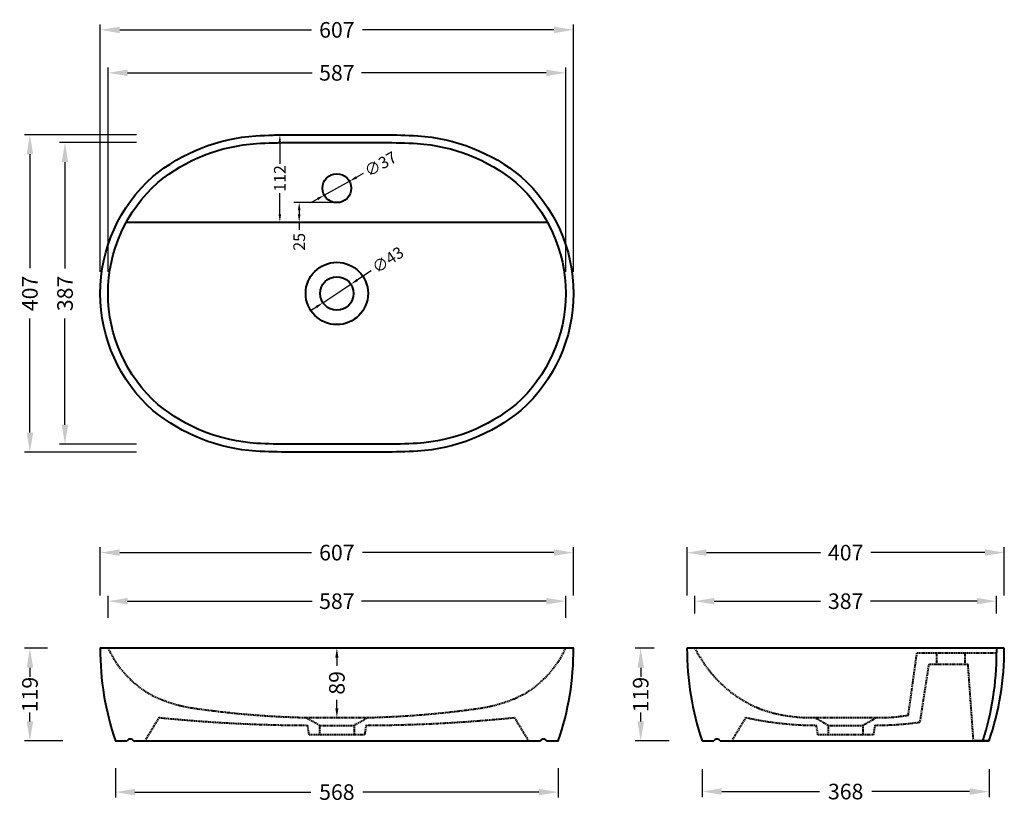
# Model space of a CAD drawing. Units: millimetres. Extents: x 188 to 1451, y 748 to 1752.
import ezdxf

# ---------------------------------------------------------------- set-up
doc = ezdxf.new("R2010")
doc.units = ezdxf.units.MM
doc.header["$LTSCALE"] = 0.75
doc.linetypes.add('Dashed', pattern=[3, 2, -1])
doc.styles.add('BLAIR ITC', font='blair-itc-light.ttf')
doc.styles.add('BLAIR ITC 2', font='BlairITC-Bold.ttf', dxfattribs={"width": 0.9})
doc.dimstyles.new('BLAIR ITC', dxfattribs={"dimtxt": 10, "dimasz": 8, "dimexe": 7, "dimexo": 6, "dimgap": 0.09, "dimtad": 0, "dimdec": 1, "dimdsep": 46, "dimtxsty": 'BLAIR ITC', "dimcen": 0.09, "dimclrd": 8, "dimclre": 8, "dimclrt": 256, "dimadec": 0, "dimazin": 0, "dimtfac": 1, "dimtdec": 1, "dimtmove": 0, "dimatfit": 3, "dimfxl": 1, "dimtfill": 1, "dimtolj": 1, "dimtzin": 0, "dimarcsym": 0})

# ---------------------------------------------------------------- blocks, each defined once
blk = doc.blocks.new('*D9')
at = {"color": 8, "lineweight": -2, "transparency": 16777216}
for p, q in [((301.4, 984.7), (301.4, 1013.1)), ((888.4, 984.7), (888.4, 1013.1)), ((326.4, 1006.1), (563.1, 1006.1)), ((863.4, 1006.1), (626.7, 1006.1))]:
    blk.add_line(p, q, dxfattribs=at)
at = {"color": 8, "transparency": 16777216}
for points in [[(326.4, 1010.3), (326.4, 1001.9), (301.4, 1006.1)], [(863.4, 1010.3), (863.4, 1001.9), (888.4, 1006.1)]]:
    blk.add_solid(points, dxfattribs=at)
at = {"layer": 'Defpoints', "color": 0, "transparency": 16777216}
for p in [(888.4, 1006.1), (301.4, 978.7), (888.4, 978.7)]:
    blk.add_point(p, dxfattribs=at)
at = {"transparency": 16777216, "insert": (594.9, 1006.1), "char_height": 20, "attachment_point": 5, "style": 'BLAIR ITC', "bg_fill": 3, "box_fill_scale": 1.1, "bg_fill_color": 256, "bg_fill_true_color": 13158600, "bg_fill_transparency": 0}
blk.add_mtext('\\A1;587', dxfattribs=at)
blk = doc.blocks.new('*D10')
at = {"color": 8, "lineweight": -2, "transparency": 16777216}
for p, q in [((1054, 990.2), (1054, 1013.1)), ((1441, 990.2), (1441, 1013.1)), ((1079, 1006.1), (1215.4, 1006.1)), ((1416, 1006.1), (1279.5, 1006.1))]:
    blk.add_line(p, q, dxfattribs=at)
at = {"color": 8, "transparency": 16777216}
for points in [[(1079, 1010.3), (1079, 1001.9), (1054, 1006.1)], [(1416, 1010.3), (1416, 1001.9), (1441, 1006.1)]]:
    blk.add_solid(points, dxfattribs=at)
at = {"layer": 'Defpoints', "color": 0, "transparency": 16777216}
for p in [(1441, 1006.1), (1054, 984.2), (1441, 984.2)]:
    blk.add_point(p, dxfattribs=at)
at = {"transparency": 16777216, "insert": (1247.5, 1006.1), "char_height": 20, "attachment_point": 5, "style": 'BLAIR ITC', "bg_fill": 3, "box_fill_scale": 1.1, "bg_fill_color": 256, "bg_fill_true_color": 13158600, "bg_fill_transparency": 0}
blk.add_mtext('\\A1;387', dxfattribs=at)
blk = doc.blocks.new('*D11')
at = {"color": 8, "lineweight": -2, "transparency": 16777216}
for p, q in [((1001.8, 945.8), (977.6, 945.8)), ((984.6, 920.8), (984.6, 907.7)), ((984.6, 851.8), (984.6, 865)), ((1021.3, 826.8), (977.6, 826.8))]:
    blk.add_line(p, q, dxfattribs=at)
at = {"color": 8, "transparency": 16777216}
for points in [[(980.5, 920.8), (988.8, 920.8), (984.6, 945.8)], [(980.5, 851.8), (988.8, 851.8), (984.6, 826.8)]]:
    blk.add_solid(points, dxfattribs=at)
at = {"layer": 'Defpoints', "color": 0, "transparency": 16777216}
for p in [(1007.8, 945.8), (984.6, 826.8), (1027.3, 826.8)]:
    blk.add_point(p, dxfattribs=at)
at = {"transparency": 16777216, "insert": (984.6, 886.3), "char_height": 20, "attachment_point": 5, "rotation": 90, "style": 'BLAIR ITC 2', "bg_fill": 3, "box_fill_scale": 1.1, "bg_fill_color": 256, "bg_fill_true_color": 13158600, "bg_fill_transparency": 0}
blk.add_mtext('\\A1;119', dxfattribs=at)
blk = doc.blocks.new('*D12')
at = {"color": 8, "lineweight": -2, "transparency": 16777216}
for p, q in [((1044, 1013.2), (1044, 1075.4)), ((1451, 1013.2), (1451, 1075.4)), ((1069, 1068.4), (1215.1, 1068.4)), ((1426, 1068.4), (1279.8, 1068.4))]:
    blk.add_line(p, q, dxfattribs=at)
at = {"color": 8, "transparency": 16777216}
for points in [[(1069, 1072.6), (1069, 1064.3), (1044, 1068.4)], [(1426, 1072.6), (1426, 1064.3), (1451, 1068.4)]]:
    blk.add_solid(points, dxfattribs=at)
at = {"layer": 'Defpoints', "color": 0, "transparency": 16777216}
for p in [(1451, 1068.4), (1044, 1007.2), (1451, 1007.2)]:
    blk.add_point(p, dxfattribs=at)
at = {"transparency": 16777216, "insert": (1247.5, 1068.4), "char_height": 20, "attachment_point": 5, "style": 'BLAIR ITC 2', "bg_fill": 3, "box_fill_scale": 1.1, "bg_fill_color": 256, "bg_fill_true_color": 13158600, "bg_fill_transparency": 0}
blk.add_mtext('\\A1;407', dxfattribs=at)
blk = doc.blocks.new('*D13')
at = {"color": 8, "lineweight": -2, "transparency": 16777216}
for p, q in [((1063.5, 790.4), (1063.5, 754.9)), ((1431.5, 790.4), (1431.5, 754.9)), ((1088.5, 761.9), (1214, 761.9)), ((1406.5, 761.9), (1281, 761.9))]:
    blk.add_line(p, q, dxfattribs=at)
at = {"color": 8, "transparency": 16777216}
for points in [[(1088.5, 766), (1088.5, 757.7), (1063.5, 761.9)], [(1406.5, 766), (1406.5, 757.7), (1431.5, 761.9)]]:
    blk.add_solid(points, dxfattribs=at)
at = {"layer": 'Defpoints', "color": 0, "transparency": 16777216}
for p in [(1063.5, 796.4), (1431.5, 796.4), (1431.5, 761.9)]:
    blk.add_point(p, dxfattribs=at)
at = {"transparency": 16777216, "insert": (1247.5, 761.9), "char_height": 20, "attachment_point": 5, "style": 'BLAIR ITC', "bg_fill": 3, "box_fill_scale": 1.1, "bg_fill_color": 256, "bg_fill_true_color": 13158600, "bg_fill_transparency": 0}
blk.add_mtext('\\A1;368', dxfattribs=at)
blk = doc.blocks.new('*D14')
at = {"color": 8, "lineweight": -2, "transparency": 16777216}
for p, q in [((291.4, 1013.2), (291.4, 1075.4)), ((898.4, 1013.2), (898.4, 1075.4)), ((316.4, 1068.4), (562.2, 1068.4)), ((873.4, 1068.4), (627.6, 1068.4))]:
    blk.add_line(p, q, dxfattribs=at)
at = {"color": 8, "transparency": 16777216}
for points in [[(316.4, 1072.6), (316.4, 1064.3), (291.4, 1068.4)], [(873.4, 1072.6), (873.4, 1064.3), (898.4, 1068.4)]]:
    blk.add_solid(points, dxfattribs=at)
at = {"layer": 'Defpoints', "color": 0, "transparency": 16777216}
for p in [(898.4, 1068.4), (291.4, 1007.2), (898.4, 1007.2)]:
    blk.add_point(p, dxfattribs=at)
at = {"transparency": 16777216, "insert": (594.9, 1068.4), "char_height": 20, "attachment_point": 5, "style": 'BLAIR ITC 2', "bg_fill": 3, "box_fill_scale": 1.1, "bg_fill_color": 256, "bg_fill_true_color": 13158600, "bg_fill_transparency": 0}
blk.add_mtext('\\A1;607', dxfattribs=at)
blk = doc.blocks.new('*D15')
at = {"color": 8, "lineweight": -2, "transparency": 16777216}
for p, q in [((223.9, 945.8), (194.2, 945.8)), ((201.2, 920.8), (201.2, 907.7)), ((201.2, 851.8), (201.2, 865)), ((243.4, 826.8), (194.2, 826.8))]:
    blk.add_line(p, q, dxfattribs=at)
at = {"color": 8, "transparency": 16777216}
for points in [[(197.1, 920.8), (205.4, 920.8), (201.2, 945.8)], [(197.1, 851.8), (205.4, 851.8), (201.2, 826.8)]]:
    blk.add_solid(points, dxfattribs=at)
at = {"layer": 'Defpoints', "color": 0, "transparency": 16777216}
for p in [(229.9, 945.8), (201.2, 826.8), (249.4, 826.8)]:
    blk.add_point(p, dxfattribs=at)
at = {"transparency": 16777216, "insert": (201.2, 886.3), "char_height": 20, "attachment_point": 5, "rotation": 90, "style": 'BLAIR ITC 2', "bg_fill": 3, "box_fill_scale": 1.1, "bg_fill_color": 256, "bg_fill_true_color": 13158600, "bg_fill_transparency": 0}
blk.add_mtext('\\A1;119', dxfattribs=at)
blk = doc.blocks.new('*D16')
at = {"color": 8, "lineweight": -2, "transparency": 16777216}
for p, q in [((310.9, 792), (310.9, 754.2)), ((878.9, 792), (878.9, 754.2)), ((335.9, 761.2), (561.6, 761.2)), ((853.9, 761.2), (628.2, 761.2))]:
    blk.add_line(p, q, dxfattribs=at)
at = {"color": 8, "transparency": 16777216}
for points in [[(335.9, 765.4), (335.9, 757), (310.9, 761.2)], [(853.9, 765.4), (853.9, 757), (878.9, 761.2)]]:
    blk.add_solid(points, dxfattribs=at)
at = {"layer": 'Defpoints', "color": 0, "transparency": 16777216}
for p in [(310.9, 798), (878.9, 798), (310.9, 761.2)]:
    blk.add_point(p, dxfattribs=at)
at = {"transparency": 16777216, "insert": (594.9, 761.2), "char_height": 20, "attachment_point": 5, "style": 'BLAIR ITC', "bg_fill": 3, "box_fill_scale": 1.1, "bg_fill_color": 256, "bg_fill_true_color": 13158600, "bg_fill_transparency": 0}
blk.add_mtext('\\A1;568', dxfattribs=at)
blk = doc.blocks.new('*D17')
at = {"color": 8, "lineweight": -2, "transparency": 16777216}
for p, q in [((628.6, 1554.6), (619.8, 1549.7)), ((578.7, 1526.9), (611.1, 1544.9)), ((570, 1522), (561.2, 1517.2))]:
    blk.add_line(p, q, dxfattribs=at)
at = {"color": 8, "transparency": 16777216}
blk.add_solid([(569.2, 1523.5), (570.8, 1520.6), (578.7, 1526.9)], dxfattribs=at)
at = {"layer": 'Defpoints', "color": 0, "transparency": 16777216}
for p in [(611.1, 1544.9), (578.7, 1526.9)]:
    blk.add_point(p, dxfattribs=at)
at = {"transparency": 16777216, "insert": (650.9, 1566.9), "char_height": 15, "attachment_point": 5, "rotation": 29.0313, "style": 'BLAIR ITC', "bg_fill": 3, "box_fill_scale": 1.1, "bg_fill_color": 256, "bg_fill_true_color": 13158600, "bg_fill_transparency": 0}
blk.add_mtext('\\A1;∅37', dxfattribs=at)
at = {"color": 8, "transparency": 16777216}
blk.add_solid([(619, 1551.2), (620.6, 1548.2), (611.1, 1544.9)], dxfattribs=at)
blk = doc.blocks.new('*D18')
at = {"color": 8, "lineweight": -2, "transparency": 16777216}
for p, q in [((638.9, 1429.9), (621.2, 1418.2)), ((577, 1389), (612.8, 1412.7)), ((568.6, 1383.5), (560.3, 1378))]:
    blk.add_line(p, q, dxfattribs=at)
at = {"color": 8, "transparency": 16777216}
for points in [[(620.3, 1419.6), (622.1, 1416.8), (612.8, 1412.7)], [(567.7, 1384.9), (569.5, 1382.1), (577, 1389)]]:
    blk.add_solid(points, dxfattribs=at)
at = {"layer": 'Defpoints', "color": 0, "transparency": 16777216}
for p in [(612.8, 1412.7), (577, 1389)]:
    blk.add_point(p, dxfattribs=at)
at = {"transparency": 16777216, "insert": (660.3, 1444), "char_height": 15, "attachment_point": 5, "rotation": 33.4384, "style": 'BLAIR ITC', "bg_fill": 3, "box_fill_scale": 1.1, "bg_fill_color": 256, "bg_fill_true_color": 13158600, "bg_fill_transparency": 0}
blk.add_mtext('\\A1;∅43', dxfattribs=at)
blk = doc.blocks.new('*D19')
at = {"color": 8, "lineweight": -2, "transparency": 16777216}
for p, q in [((291.4, 1428.6), (291.4, 1746)), ((898.4, 1428.6), (898.4, 1746)), ((316.4, 1739), (562.2, 1739)), ((873.4, 1739), (627.6, 1739))]:
    blk.add_line(p, q, dxfattribs=at)
at = {"color": 8, "transparency": 16777216}
for points in [[(316.4, 1743.1), (316.4, 1734.8), (291.4, 1739)], [(873.4, 1743.1), (873.4, 1734.8), (898.4, 1739)]]:
    blk.add_solid(points, dxfattribs=at)
at = {"layer": 'Defpoints', "color": 0, "transparency": 16777216}
for p in [(291.4, 1739), (291.4, 1422.6), (898.4, 1422.6)]:
    blk.add_point(p, dxfattribs=at)
at = {"transparency": 16777216, "insert": (594.9, 1739), "char_height": 20, "attachment_point": 5, "style": 'BLAIR ITC 2', "bg_fill": 3, "box_fill_scale": 1.1, "bg_fill_color": 256, "bg_fill_true_color": 13158600, "bg_fill_transparency": 0}
blk.add_mtext('\\A1;607', dxfattribs=at)
blk = doc.blocks.new('*D20')
at = {"color": 8, "lineweight": -2, "transparency": 16777216}
for p, q in [((301.4, 1428.6), (301.4, 1690.9)), ((326.4, 1683.9), (563.1, 1683.9)), ((863.4, 1683.9), (626.7, 1683.9)), ((888.4, 1428.6), (888.4, 1690.9))]:
    blk.add_line(p, q, dxfattribs=at)
at = {"color": 8, "transparency": 16777216}
for points in [[(326.4, 1688.1), (326.4, 1679.7), (301.4, 1683.9)], [(863.4, 1688.1), (863.4, 1679.7), (888.4, 1683.9)]]:
    blk.add_solid(points, dxfattribs=at)
at = {"layer": 'Defpoints', "color": 0, "transparency": 16777216}
for p in [(888.4, 1683.9), (301.4, 1422.6), (888.4, 1422.6)]:
    blk.add_point(p, dxfattribs=at)
at = {"transparency": 16777216, "insert": (594.9, 1683.9), "char_height": 20, "attachment_point": 5, "style": 'BLAIR ITC', "bg_fill": 3, "box_fill_scale": 1.1, "bg_fill_color": 256, "bg_fill_true_color": 13158600, "bg_fill_transparency": 0}
blk.add_mtext('\\A1;587', dxfattribs=at)
blk = doc.blocks.new('*D21')
at = {"color": 8, "lineweight": -2, "transparency": 16777216}
for p, q in [((337.9, 1594.4), (239.2, 1594.4)), ((246.2, 1569.4), (246.2, 1432.9)), ((246.2, 1232.4), (246.2, 1368.9)), ((337.9, 1207.4), (239.2, 1207.4))]:
    blk.add_line(p, q, dxfattribs=at)
at = {"color": 8, "transparency": 16777216}
for points in [[(242, 1569.4), (250.3, 1569.4), (246.2, 1594.4)], [(242, 1232.4), (250.3, 1232.4), (246.2, 1207.4)]]:
    blk.add_solid(points, dxfattribs=at)
at = {"layer": 'Defpoints', "color": 0, "transparency": 16777216}
for p in [(246.2, 1594.4), (343.9, 1594.4), (343.9, 1207.4)]:
    blk.add_point(p, dxfattribs=at)
at = {"transparency": 16777216, "insert": (246.2, 1400.9), "char_height": 20, "attachment_point": 5, "rotation": 90, "style": 'BLAIR ITC', "bg_fill": 3, "box_fill_scale": 1.1, "bg_fill_color": 256, "bg_fill_true_color": 13158600, "bg_fill_transparency": 0}
blk.add_mtext('\\A1;387', dxfattribs=at)
blk = doc.blocks.new('*D22')
at = {"color": 8, "lineweight": -2, "transparency": 16777216}
for p, q in [((337.9, 1604.4), (194.2, 1604.4)), ((201.2, 1579.4), (201.2, 1433.2)), ((201.2, 1222.4), (201.2, 1368.6)), ((337.9, 1197.4), (194.2, 1197.4))]:
    blk.add_line(p, q, dxfattribs=at)
at = {"color": 8, "transparency": 16777216}
for points in [[(197.1, 1579.4), (205.4, 1579.4), (201.2, 1604.4)], [(197.1, 1222.4), (205.4, 1222.4), (201.2, 1197.4)]]:
    blk.add_solid(points, dxfattribs=at)
at = {"layer": 'Defpoints', "color": 0, "transparency": 16777216}
for p in [(201.2, 1604.4), (343.9, 1604.4), (343.9, 1197.4)]:
    blk.add_point(p, dxfattribs=at)
at = {"transparency": 16777216, "insert": (201.2, 1400.9), "char_height": 20, "attachment_point": 5, "rotation": 90, "style": 'BLAIR ITC 2', "bg_fill": 3, "box_fill_scale": 1.1, "bg_fill_color": 256, "bg_fill_true_color": 13158600, "bg_fill_transparency": 0}
blk.add_mtext('\\A1;407', dxfattribs=at)
blk = doc.blocks.new('*D23')
at = {"color": 8, "lineweight": -2, "transparency": 16777216}
for p, q in [((588.9, 1604.4), (514.8, 1604.4)), ((521.8, 1594.4), (521.8, 1562.6)), ((521.8, 1502.4), (521.8, 1534.1)), ((588.9, 1492.4), (514.8, 1492.4))]:
    blk.add_line(p, q, dxfattribs=at)
at = {"color": 8, "transparency": 16777216}
for points in [[(520.1, 1594.4), (523.4, 1594.4), (521.8, 1604.4)], [(520.1, 1502.4), (523.4, 1502.4), (521.8, 1492.4)]]:
    blk.add_solid(points, dxfattribs=at)
at = {"layer": 'Defpoints', "color": 0, "transparency": 16777216}
for p in [(521.8, 1604.4), (594.9, 1604.4), (594.9, 1492.4)]:
    blk.add_point(p, dxfattribs=at)
at = {"transparency": 16777216, "insert": (521.8, 1548.4), "char_height": 15, "attachment_point": 5, "rotation": 90, "style": 'BLAIR ITC', "bg_fill": 3, "box_fill_scale": 1.1, "bg_fill_color": 256, "bg_fill_true_color": 13158600, "bg_fill_transparency": 0}
blk.add_mtext('\\A1;112', dxfattribs=at)
blk = doc.blocks.new('*D24')
at = {"color": 8, "lineweight": -2, "transparency": 16777216}
for p, q in [((588.9, 1517.4), (539.6, 1517.4)), ((546.6, 1507.4), (546.6, 1502.4)), ((588.9, 1492.4), (539.6, 1492.4)), ((546.6, 1492.4), (546.6, 1482.4))]:
    blk.add_line(p, q, dxfattribs=at)
at = {"color": 8, "transparency": 16777216}
for points in [[(544.9, 1507.4), (548.3, 1507.4), (546.6, 1517.4)], [(544.9, 1502.4), (548.3, 1502.4), (546.6, 1492.4)]]:
    blk.add_solid(points, dxfattribs=at)
at = {"layer": 'Defpoints', "color": 0, "transparency": 16777216}
for p in [(594.9, 1517.4), (546.6, 1492.4), (594.9, 1492.4)]:
    blk.add_point(p, dxfattribs=at)
at = {"transparency": 16777216, "insert": (546.6, 1467.1), "char_height": 15, "attachment_point": 5, "rotation": 90, "style": 'BLAIR ITC', "bg_fill": 3, "box_fill_scale": 1.1, "bg_fill_color": 256, "bg_fill_true_color": 13158600, "bg_fill_transparency": 0}
blk.add_mtext('\\A1;25', dxfattribs=at)
blk = doc.blocks.new('*D27')
at = {"color": 8, "lineweight": -2, "transparency": 16777216}
for p, q in [((600.9, 945.8), (601.9, 945.8)), ((594.9, 933.8), (594.9, 923.1)), ((594.9, 868.8), (594.9, 879.6)), ((600.9, 856.8), (601.9, 856.8))]:
    blk.add_line(p, q, dxfattribs=at)
at = {"color": 8, "transparency": 16777216}
for points in [[(592.9, 933.8), (596.9, 933.8), (594.9, 945.8)], [(592.9, 868.8), (596.9, 868.8), (594.9, 856.8)]]:
    blk.add_solid(points, dxfattribs=at)
at = {"layer": 'Defpoints', "color": 0, "transparency": 16777216}
for p in [(594.9, 945.8), (594.9, 945.8), (594.9, 856.8)]:
    blk.add_point(p, dxfattribs=at)
at = {"transparency": 16777216, "insert": (594.9, 901.3), "char_height": 20, "attachment_point": 5, "rotation": 90, "style": 'BLAIR ITC', "bg_fill": 3, "box_fill_scale": 1.1, "bg_fill_color": 256, "bg_fill_true_color": 13158600, "bg_fill_transparency": 0}
blk.add_mtext('\\A1;89', dxfattribs=at)

msp = doc.modelspace()

# ---------------------------------------------------------------- linework, layer by layer
at = {"lineweight": 40}
for p, q in [((324.85, 1492.37), (864.96, 1492.37)), ((1450.96, 945.83), (1043.96, 945.83)), ((1440.96, 945.83), (1440.96, 939.83)), ((1063.46, 826.83), (1078.46, 826.83)), ((1086.46, 826.83), (1431.46, 826.83)), ((1431.46, 826.83), (1411.46, 826.83))]:
    msp.add_line(p, q, dxfattribs=at)
at = {"linetype": 'Dashed', "lineweight": 40}
for p, q in [((1363.96, 939.83), (1363.96, 924.83)), ((1400.96, 924.83), (1400.96, 939.83)), ((572.9, 846.83), (616.9, 846.83)), ((572.9, 846.83), (616.9, 846.83)), ((1225.46, 846.83), (1269.46, 846.83)), ((1225.46, 834.83), (1225.46, 846.83)), ((1269.46, 846.83), (1269.46, 834.83))]:
    msp.add_line(p, q, dxfattribs=at)
at = {"lineweight": 40}
for points in [[(291.4, 1400.87, -0.2148551), (358.98, 1550.87, -0.1581324), (491.18, 1603.14, -0.016251), (534.9, 1604.37), (534.9, 1604.37), (594.9, 1604.37), (654.9, 1604.37), (654.9, 1604.37, -0.016251), (698.63, 1603.14, -0.1581324), (830.83, 1550.87, -0.2148551), (898.4, 1400.87, -0.2148551), (830.83, 1250.87, -0.1581324), (698.63, 1198.61, -0.016251), (654.9, 1197.37), (654.9, 1197.37), (594.9, 1197.37), (534.9, 1197.37), (534.9, 1197.37, -0.016251), (491.18, 1198.61, -0.1581324), (358.98, 1250.87, -0.2148551)], [(301.4, 1400.87, -0.2146212), (365.48, 1543.27, -0.1579218), (491.79, 1593.16, -0.016255), (534.88, 1594.37), (594.9, 1594.37), (654.92, 1594.37, -0.016255), (698.01, 1593.16, -0.1579218), (824.33, 1543.27, -0.2146212), (888.4, 1400.87, -0.2146212), (824.33, 1258.48, -0.1579218), (698.01, 1208.59, -0.016255), (654.92, 1207.37), (594.9, 1207.37), (534.88, 1207.37, -0.016255), (491.79, 1208.59, -0.1579218), (365.48, 1258.48, -0.2146212)]]:
    msp.add_lwpolyline(points, format="xyb", close=True, dxfattribs=at)
msp.add_lwpolyline([(863.9, 826.83), (878.9, 826.83, 0.0840902), (898.4, 945.83), (291.4, 945.83, 0.0840902), (310.9, 826.83), (325.9, 826.83)], format="xyb", dxfattribs=at)
at = {"linetype": 'Dashed', "lineweight": 40}
for points in [[(301.4, 945.83, 0.1428293), (351.4, 888.83, 0.0900804), (411.4, 868.83, 0.0296115), (554.9, 856.83), (594.9, 856.83), (634.9, 856.83, 0.0296115), (778.4, 868.83, 0.0900804), (838.4, 888.83, 0.1428293), (888.4, 945.83)], [(1053.96, 945.83, 0.055901), (1078.26, 910.18, 0.1606545), (1158.75, 861.68, 0.061757), (1207.46, 856.83), (1287.46, 856.83, 0.0511034), (1327.9, 859.99), (1338.96, 939.83), (1363.96, 939.83), (1400.96, 939.83), (1440.96, 939.83)], [(1411.46, 826.83), (1404.46, 924.83), (1400.96, 924.83), (1363.96, 924.83), (1353.96, 924.83), (1342.57, 850.92, -0.0339274), (1284.96, 846.83), (1282.96, 834.83), (1211.96, 834.83), (1209.96, 846.83, -0.0535815), (1119.46, 856.83), (1101.46, 826.83)], [(557.4, 846.83, -0.0242576), (366.9, 856.83), (348.9, 826.83)], [(632.4, 846.83, 0.0242576), (822.9, 856.83), (840.9, 826.83)]]:
    msp.add_lwpolyline(points, format="xyb", dxfattribs=at)
for points in [[(634.9, 856.83), (616.9, 846.83), (616.9, 834.83), (572.9, 834.83), (572.9, 846.83), (554.9, 856.83)], [(632.4, 846.83), (630.4, 834.83), (559.4, 834.83), (557.4, 846.83)], [(1207.46, 856.83), (1225.46, 846.83), (1269.46, 846.83), (1287.46, 856.83)]]:
    msp.add_lwpolyline(points, dxfattribs=at)
at = {"lineweight": 40}
msp.add_lwpolyline([(333.9, 826.83), (855.9, 826.83)], dxfattribs=at)
for centre, radius in [((594.9, 1535.87), 18.5), ((594.9, 1400.87), 40), ((594.9, 1400.87), 21.5)]:
    msp.add_circle(centre, radius, dxfattribs=at)
for centre, radius, start, end in [((1405, 943.9), 361.04, 179.69268, 198.91951), ((1079.93, 937.9), 361.04, 342.08409, 0.30732), ((1089.93, 943.9), 361.04, 341.08049, 0.30732), ((329.9, 824.4), 4.68, 31.28449, 148.71551), ((859.9, 824.4), 4.68, 31.28449, 148.71551), ((1082.46, 824.4), 4.68, 31.28449, 148.71551)]:
    msp.add_arc(centre, radius, start, end, dxfattribs=at)

# ---------------------------------------------------------------- dimensions: what is measured, and where the dimension line sits
for base, p1, p2, picture, middle in [((888.4, 1006.1), (301.4, 978.72), (888.4, 978.72), '*D9', (594.9, 1006.1)), ((1440.96, 1006.1), (1053.96, 984.2), (1440.96, 984.2), '*D10', (1247.46, 1006.1)), ((310.9, 761.21), (878.9, 798.04), (310.9, 798.04), '*D16', (594.9, 761.21)), ((1431.46, 761.88), (1063.46, 796.37), (1431.46, 796.37), '*D13', (1247.46, 761.88))]:
    dim = msp.add_linear_dim(base=base, p1=p1, p2=p2, dimstyle='BLAIR ITC', override={"dimtxt": 20, "dimasz": 25})
    dim.commit()
    dim.dimension.update_dxf_attribs({"geometry": picture, "text_midpoint": middle})
for base, p1, p2, picture, middle in [((201.23, 826.83), (229.91, 945.83), (249.41, 826.83), '*D15', (201.23, 886.33)), ((984.62, 826.83), (1007.82, 945.83), (1027.32, 826.83), '*D11', (984.62, 886.33))]:
    dim = msp.add_linear_dim(base=base, p1=p1, p2=p2, angle=90, dimstyle='BLAIR ITC', override={"dimtxt": 20, "dimasz": 25, "dimtxsty": 'BLAIR ITC 2'})
    dim.commit()
    dim.dimension.update_dxf_attribs({"geometry": picture, "text_midpoint": middle})

# ---------------------------------------------------------------- next in the draw order: dimensions: what is measured, and where the dimension line sits
dim = msp.add_diameter_dim_2p(p1=(578.73, 1526.9), p2=(611.08, 1544.85), dimstyle='BLAIR ITC', override={"dimtxt": 15, "dimasz": 10})
dim.commit()
dim.dimension.update_dxf_attribs({"geometry": '*D17', "text_midpoint": (650.87, 1566.94)})
dim = msp.add_diameter_dim_2p(p1=(576.96, 1389.03), p2=(612.84, 1412.72), dimstyle='BLAIR ITC', override={"dimtxt": 15, "dimasz": 10})
dim.commit()
dim.dimension.update_dxf_attribs({"geometry": '*D18', "text_midpoint": (660.26, 1444.03), "dimtype": 163})
for base, p1, p2, picture, middle in [((898.4, 1068.42), (291.4, 1007.21), (898.4, 1007.21), '*D14', (594.9, 1068.42)), ((1450.96, 1068.42), (1043.96, 1007.21), (1450.96, 1007.21), '*D12', (1247.46, 1068.42))]:
    dim = msp.add_linear_dim(base=base, p1=p1, p2=p2, dimstyle='BLAIR ITC', override={"dimtxt": 20, "dimasz": 25, "dimtxsty": 'BLAIR ITC 2'})
    dim.commit()
    dim.dimension.update_dxf_attribs({"geometry": picture, "text_midpoint": middle})
dim = msp.add_aligned_dim(p1=(594.9, 856.83), p2=(594.9, 945.83), distance=0, dimstyle='BLAIR ITC', override={"dimtxt": 20, "dimasz": 12})
dim.commit()
dim.dimension.update_dxf_attribs({"geometry": '*D27', "text_midpoint": (594.9, 901.33)})

# ---------------------------------------------------------------- next in the draw order: dimensions: what is measured, and where the dimension line sits
dim = msp.add_linear_dim(base=(291.4, 1738.96), p1=(898.4, 1422.61), p2=(291.4, 1422.61), dimstyle='BLAIR ITC', override={"dimtxt": 20, "dimasz": 25, "dimtxsty": 'BLAIR ITC 2'})
dim.commit()
dim.dimension.update_dxf_attribs({"geometry": '*D19', "text_midpoint": (594.9, 1738.96)})

# ---------------------------------------------------------------- next in the draw order: dimensions: what is measured, and where the dimension line sits
dim = msp.add_linear_dim(base=(888.4, 1683.9), p1=(301.4, 1422.61), p2=(888.4, 1422.61), dimstyle='BLAIR ITC', override={"dimtxt": 20, "dimasz": 25})
dim.commit()
dim.dimension.update_dxf_attribs({"geometry": '*D20', "text_midpoint": (594.9, 1683.9)})

# ---------------------------------------------------------------- next in the draw order: dimensions: what is measured, and where the dimension line sits
for base, p1, p2, override, picture, middle in [((521.76, 1604.37), (594.9, 1492.37), (594.9, 1604.37), {"dimtxt": 15, "dimasz": 10}, '*D23', (521.76, 1548.37)), ((246.17, 1594.37), (343.87, 1207.37), (343.87, 1594.37), {"dimtxt": 20, "dimasz": 25}, '*D21', (246.17, 1400.87))]:
    dim = msp.add_linear_dim(base=base, p1=p1, p2=p2, angle=90, dimstyle='BLAIR ITC', override=override)
    dim.commit()
    dim.dimension.update_dxf_attribs({"geometry": picture, "text_midpoint": middle})

# ---------------------------------------------------------------- next in the draw order: dimensions: what is measured, and where the dimension line sits
for base, p1, p2, override, picture, middle in [((201.23, 1604.37), (343.87, 1197.37), (343.87, 1604.37), {"dimtxt": 20, "dimasz": 25, "dimtxsty": 'BLAIR ITC 2'}, '*D22', (201.23, 1400.87)), ((546.61, 1492.37), (594.9, 1517.37), (594.9, 1492.37), {"dimtxt": 15, "dimasz": 10}, '*D24', (546.61, 1467.11))]:
    dim = msp.add_linear_dim(base=base, p1=p1, p2=p2, angle=90, dimstyle='BLAIR ITC', override=override)
    dim.commit()
    dim.dimension.update_dxf_attribs({"geometry": picture, "text_midpoint": middle})

doc.saveas('drawing.dxf')
